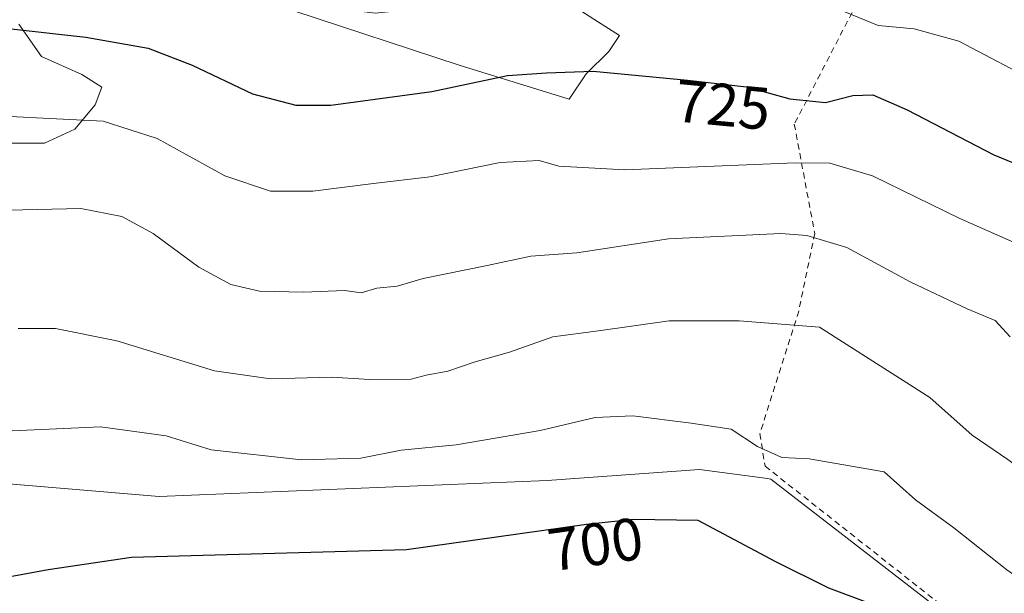
# Model space of a CAD drawing. Units: metres. Extents: x 559693 to 563149, y 4728690 to 4731033.
# Drawn here: x 560197 to 560361, y 4730631 to 4730727 of the extents above; entities that cross this region are included whole.
import ezdxf
from ezdxf.enums import TextEntityAlignment as Align

# ---------------------------------------------------------------- set-up
doc = ezdxf.new("R2010")
doc.units = ezdxf.units.M
doc.header["$MEASUREMENT"] = 0
doc.linetypes.add('DGN Style 2', pattern=[1.6480167562047852, 0.988810053722871, -0.6592067024819142])
for name, color, linetype, lineweight in [('Alambrada', 7, 'DGN Style 2', 0), ('Cultivos herbáceos CxS', 92, 'Continuous', 0), ('Curva de nivel maestra', 30, 'Continuous', 30), ('Curva de nivel normal', 30, 'Continuous', 0), ('Espacio natural protegido', 121, 'Continuous', 13), ('Espacio natural protegido CxS', 121, 'Continuous', 0), ('Pastizal CxS', 92, 'Continuous', 0), ('Rótulo de curva de nivel directora', 7, 'Continuous', 0)]:
    doc.layers.add(name, color=color, linetype=linetype, lineweight=lineweight)
doc.styles.add('Style-Arial', font='txt')

# ---------------------------------------------------------------- blocks, each defined once
blk = doc.blocks.new('*U12')
at = {"layer": 'Pastizal CxS', "color": 92, "linetype": 'Continuous', "lineweight": 0}
blk.add_polyline3d([(560350.4429000001, 4730627.796700001, 701.670499999993), (560322.0201000003, 4730649.803300001, 704.3267000000051), (560321.4423000002, 4730649.881899999, 704.2388999999966), (560310.1161000002, 4730651.4231, 703.4686999999976), (560284.6586999996, 4730649.594500001, 703.0255000000034), (560219.8853000002, 4730646.877499999, 702.686400000006), (560192.6989000002, 4730649.160900001, 704.2455999999949)], dxfattribs=at)
blk = doc.blocks.new('*U16')
at = {"layer": 'Cultivos herbáceos CxS', "color": 92, "linetype": 'Continuous', "lineweight": 0}
blk.add_polyline3d([(560192.6989000002, 4730649.160900001, 704.2455999999949), (560219.8853000002, 4730646.877499999, 702.686400000006), (560284.6586999996, 4730649.594500001, 703.0255000000034), (560310.1161000002, 4730651.4231, 703.4686999999976), (560321.4423000002, 4730649.881899999, 704.2388999999966), (560322.0201000003, 4730649.803300001, 704.3267000000051), (560350.4429000001, 4730627.796700001, 701.670499999993)], dxfattribs=at)
blk = doc.blocks.new('*U18')
at = {"layer": 'Espacio natural protegido CxS', "color": 121, "linetype": 'Continuous', "lineweight": 0, "flags": 128}
for points in [[(560287.3690999997, 4730729.935000001), (560296.7030999989, 4730723.9258), (560294.9510000001, 4730721.238799999), (560291.1769000011, 4730717.513900001), (560288.2969000001, 4730713.29), (560269.946899999, 4730718.953299998), (560242.1620000006, 4730728.080800002)], [(560196.4508999992, 4730725.8406), (560200.1888000001, 4730720.411500001), (560206.9507000003, 4730717.4294), (560210.2757000001, 4730715.301300001), (560209.1607000009, 4730712.366399999), (560205.7716000001, 4730708.263399999), (560200.7124999998, 4730705.924500001), (560189.4064999993, 4730705.937700001)]]:
    blk.add_lwpolyline(points, dxfattribs=at)

msp = doc.modelspace()

# ---------------------------------------------------------------- linework, layer by layer
at = {"layer": 'Alambrada', "color": 7, "linetype": 'DGN Style 2', "lineweight": 0}
msp.add_polyline3d([(560460.3501000004, 4730694.2501, 737.2704999999987), (560442.1700999998, 4730696.610099999, 738.0148999999948), (560432.2600999996, 4730698.440099999, 738.4842999999966), (560411.1901000004, 4730706.5001, 738.108699999997), (560389.4600999998, 4730717.7501, 735.8940000000002), (560363.0100999996, 4730730.450099999, 735.5718999999954), (560340.8601000002, 4730738.020099999, 734.521900000007), (560325.9200999998, 4730709.110099999, 725.110799999995), (560329.3300999999, 4730690.840100001, 716.1264999999986), (560326.6700999998, 4730677.890100001, 711.4609999999958), (560320.1700999998, 4730657.380100001, 706.8751999999951), (560321.0301000001, 4730651.970100001, 704.9253999999929), (560350.4600999998, 4730628.7501, 701.7924000000058)], dxfattribs=at)
at = {"layer": 'Cultivos herbáceos CxS', "color": 92, "linetype": 'Continuous', "lineweight": 0}
msp.add_polyline3d([(560118.8388999999, 4730676.1787, 708.4290000000037), (560123.3125, 4730675.8983, 708.3295000000071), (560133.0944999997, 4730680.784299999, 710.3945999999996), (560139.5809000004, 4730678.735900001, 709.9790999999968), (560144.6869000001, 4730677.123500001, 709.9581000000035), (560154.3038999997, 4730662.785499999, 706.4771999999939), (560192.6989000002, 4730649.160900001, 704.2455999999949), (560219.8853000002, 4730646.877499999, 702.686400000006), (560284.6586999996, 4730649.594500001, 703.0255000000034), (560310.1161000002, 4730651.4231, 703.4686999999976), (560321.4423000002, 4730649.881899999, 704.2388999999966), (560322.0201000003, 4730649.803300001, 704.3267000000051), (560350.4429000001, 4730627.796700001, 701.670499999993)], dxfattribs=at)
at = {"layer": 'Curva de nivel maestra', "color": 30, "linetype": 'Continuous', "lineweight": 30, "flags": 128}
for points, elevation in [([(560181.6200000001, 4730726.520099999), (560207.6100000005, 4730723.670100001), (560218.04, 4730721.800100001), (560225.3799999999, 4730718.970100001), (560235.4199999999, 4730714.190099999), (560242.7000000002, 4730712.300100001), (560248.5499999998, 4730712.3101), (560265.3700000001, 4730714.5801), (560278, 4730717.2401), (560284.5300000003, 4730717.690099999), (560292.3399999999, 4730717.950099999), (560308.1100000005, 4730716.450099999), (560317.9400000004, 4730715.340100001), (560325.1799999997, 4730713.350099999), (560331.1100000005, 4730712.7401), (560335.6900000004, 4730713.920100001), (560339.0300000003, 4730714.0001), (560344.7599999999, 4730711.520099999), (560359.25, 4730703.960100001), (560368.1799999997, 4730700.3301)], 725), ([(560186.4600000001, 4730631.9901), (560201.3099999996, 4730634.700099999), (560215.2400000002, 4730636.7501), (560261.1600000003, 4730638.0601), (560291.2400000002, 4730642.290100001), (560299.0599999996, 4730643.090100001), (560309.8300000001, 4730642.9301), (560322.79, 4730636.0101), (560331.6100000005, 4730631.630100001), (560338.0199999996, 4730629.210100001)], 700)]:
    msp.add_lwpolyline(points, dxfattribs=dict(at, elevation=elevation))
at = {"layer": 'Curva de nivel normal', "color": 30, "linetype": 'Continuous', "lineweight": 0, "flags": 128}
for points, elevation in [([(560187.8600000005, 4730744.140100001), (560199.79, 4730743.220100001), (560207.5300000003, 4730742.630100001), (560218.6500000004, 4730739.8201), (560229.2000000002, 4730735.5601), (560236.5999999996, 4730731.7601), (560244.5899999999, 4730729.040100001), (560255.9199999999, 4730727.6501), (560267.6100000005, 4730728.840100001), (560278.8899999997, 4730731.280099999), (560292.7699999996, 4730732.290100001), (560303.9900000002, 4730731.090100001), (560313.1900000004, 4730729.290100001), (560321.1200000001, 4730729.4901), (560329.3300000001, 4730729.040100001), (560334.3300000001, 4730727.870100001), (560339.9100000003, 4730725.590100001), (560345.9299999997, 4730725.040100001), (560353.3799999999, 4730723.0001), (560367.3799999999, 4730715.600099999)], 730), ([(560194.9600000001, 4730710.390100001), (560201.6200000001, 4730710.050100001), (560210.5300000003, 4730709.630100001), (560219.54, 4730706.690099999), (560230.8200000003, 4730700.460100001), (560238.4600000001, 4730697.940099999), (560245.5, 4730697.9301), (560255.6600000003, 4730699.210100001), (560265.0599999996, 4730700.3201), (560276.79, 4730702.700099999), (560283.3200000003, 4730703.030099999), (560286.6100000005, 4730702.100099999), (560297.6100000005, 4730701.5001), (560326.0700000003, 4730702.670100001), (560331.8799999999, 4730702.5801), (560339, 4730700.4801), (560353.5800000001, 4730693.350099999), (560363.5300000003, 4730688.970100001)], 720), ([(560361.9699999997, 4730673.600099999), (560359.4500000002, 4730676.3101), (560354.7800000003, 4730678.2401), (560345.25, 4730682.770099999), (560334.6699999999, 4730688.4901), (560328.0300000003, 4730690.5001), (560323.6500000004, 4730690.860099999), (560304.9299999997, 4730689.9301), (560289.5800000001, 4730687.620100001), (560281.9299999997, 4730687.0601), (560274.6100000005, 4730685.4901), (560263.9400000004, 4730683.3201), (560259.6100000005, 4730682.050100001), (560256.1900000004, 4730681.700099999), (560253.5999999996, 4730680.950099999), (560250.8600000005, 4730681.3201), (560243.9400000004, 4730681.0601), (560236.6299999999, 4730681.220100001), (560231.8399999999, 4730682.3201), (560226.5, 4730685.220100001), (560218.8300000001, 4730690.8201), (560213.6500000004, 4730693.690099999), (560206.7699999996, 4730695.0001), (560194.6799999997, 4730694.7601)], 715), ([(560394.8300000001, 4730625.2601), (560389.2100000001, 4730631.3101), (560379.5199999996, 4730639.710100001), (560361.5599999996, 4730653.0801), (560355.6200000001, 4730657.130100001), (560348.5700000003, 4730663.450099999), (560330.0999999996, 4730675.200099999), (560316.7000000002, 4730676.270099999), (560305.04, 4730676.2601), (560293.2199999997, 4730674.5601), (560285.6100000005, 4730673.5701), (560278.3600000005, 4730671.020099999), (560272.5999999996, 4730669.380100001), (560268.0599999996, 4730667.850099999), (560264.4500000002, 4730667.1801), (560261.9199999999, 4730666.520099999), (560255, 4730666.440099999), (560248.6900000004, 4730666.8301), (560238.4400000004, 4730666.550100001), (560229.1200000001, 4730667.880100001), (560212.8099999996, 4730672.9101), (560202.54, 4730674.9801), (560196.3099999996, 4730674.9801)], 710), ([(560370.0499999998, 4730628.620100001), (560361.4199999999, 4730634.640100001), (560352.54, 4730641.6601), (560346.1699999999, 4730646.3201), (560340.9199999999, 4730651.0101), (560328.4000000004, 4730653.1601), (560323.8399999999, 4730653.420100001), (560319.7800000003, 4730655.2301), (560315.3799999999, 4730658.1501), (560308.6900000004, 4730659.120100001), (560298.9299999997, 4730660.360099999), (560292.6799999997, 4730660.120100001), (560283.4800000004, 4730657.920100001), (560269.4299999997, 4730655.5101), (560260.2699999996, 4730654.640100001), (560253.5300000003, 4730653.3201), (560243.6299999999, 4730653.0101), (560228.54, 4730654.700099999), (560221, 4730657.040100001), (560210.0800000001, 4730658.520099999), (560191.5999999996, 4730657.690099999)], 705)]:
    msp.add_lwpolyline(points, dxfattribs=dict(at, elevation=elevation))
at = {"layer": 'Espacio natural protegido', "color": 121, "linetype": 'Continuous', "lineweight": 13, "flags": 128}
for points in [[(560287.3691000004, 4730729.935000002), (560296.7030999995, 4730723.925800002), (560294.9510000007, 4730721.238800001), (560291.1769000016, 4730717.513900002), (560288.2969000004, 4730713.290000001), (560269.9469000018, 4730718.953299998), (560242.1620000012, 4730728.080800002)], [(560196.4508999998, 4730725.840600001), (560200.1888000007, 4730720.411500001), (560206.9507000009, 4730717.4294), (560210.2757000007, 4730715.301300002), (560209.1607000015, 4730712.366400001), (560205.7716000007, 4730708.2634), (560200.7125000003, 4730705.924500002), (560189.4064999998, 4730705.937699999)]]:
    msp.add_lwpolyline(points, dxfattribs=at)
at = {"layer": 'Pastizal CxS', "color": 92, "linetype": 'Continuous', "lineweight": 0}
msp.add_polyline3d([(560118.8388999999, 4730676.1787, 708.4290000000037), (560123.3125, 4730675.8983, 708.3295000000071), (560133.0944999997, 4730680.784299999, 710.3945999999996), (560139.5809000004, 4730678.735900001, 709.9790999999968), (560144.6869000001, 4730677.123500001, 709.9581000000035), (560154.3038999997, 4730662.785499999, 706.4771999999939), (560192.6989000002, 4730649.160900001, 704.2455999999949), (560219.8853000002, 4730646.877499999, 702.686400000006), (560284.6586999996, 4730649.594500001, 703.0255000000034), (560310.1161000002, 4730651.4231, 703.4686999999976), (560321.4423000002, 4730649.881899999, 704.2388999999966), (560322.0201000003, 4730649.803300001, 704.3267000000051), (560350.4429000001, 4730627.796700001, 701.670499999993)], dxfattribs=at)

# ---------------------------------------------------------------- block references
at = {"layer": 'Cultivos herbáceos CxS', "color": 92, "linetype": 'Continuous', "lineweight": 0}
msp.add_blockref('*U16', (0, 0), dxfattribs=at)
at = {"layer": 'Espacio natural protegido CxS', "color": 121, "linetype": 'Continuous', "lineweight": 0}
msp.add_blockref('*U18', (0, 0), dxfattribs=at)
at = {"layer": 'Pastizal CxS', "color": 92, "linetype": 'Continuous', "lineweight": 0}
msp.add_blockref('*U12', (0, 0), dxfattribs=at)

# ---------------------------------------------------------------- texts
at = {"layer": 'Rótulo de curva de nivel directora', "color": 7, "linetype": 'Continuous', "lineweight": 0, "style": 'Style-Arial'}
for s, rotation, p in [('725', 354.5665673278393, (560313.9827247765, 4730712.346577072)), ('700', 8.004776497782272, (560292.7161874629, 4730638.930789649))]:
    msp.add_text(s, height=7.000000000000002, rotation=rotation, dxfattribs=at).set_placement(p, align=Align.MIDDLE_CENTER)

doc.saveas('drawing.dxf')
